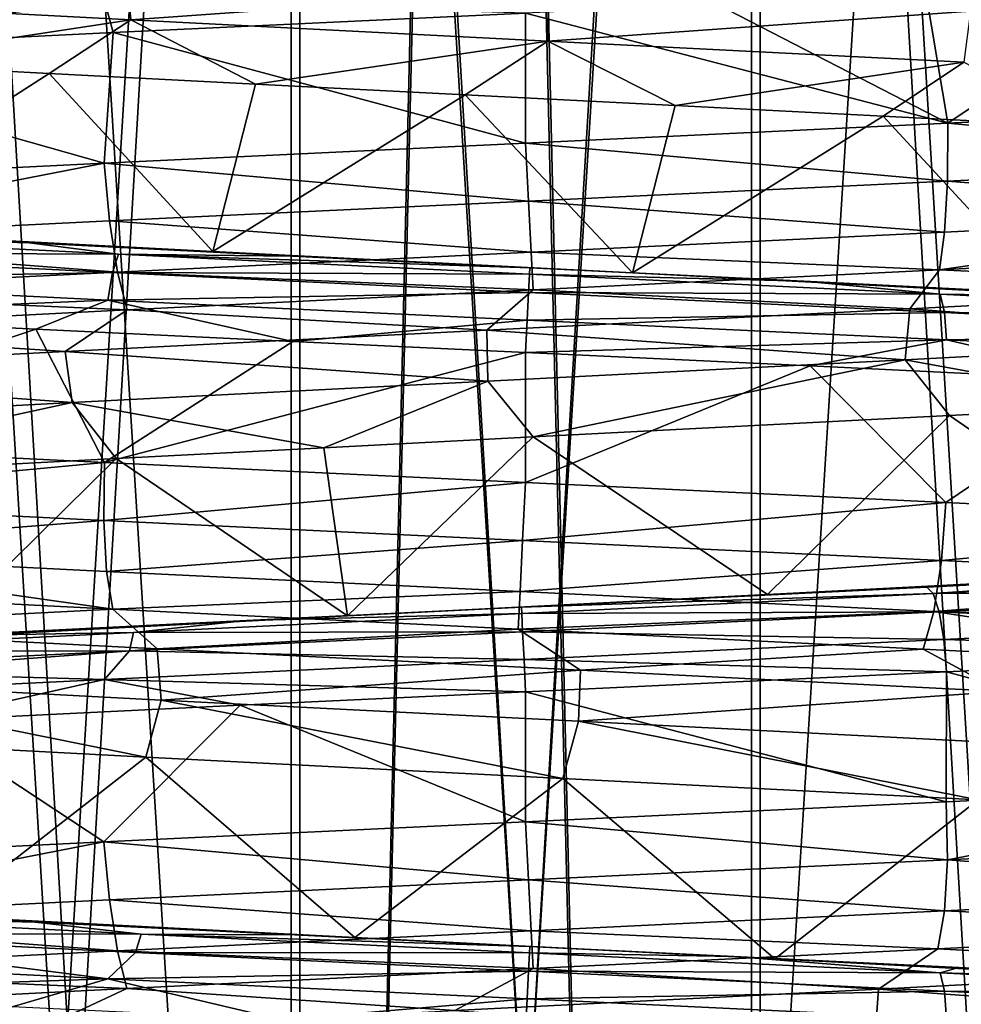
# Model space of a CAD drawing. Units: millimetres. Extents: x -237 to 225, y -447 to 1176.
# Drawn here: x -3 to 3, y 937 to 942 of the extents above; entities that cross this region are included whole.
import ezdxf

# ---------------------------------------------------------------- set-up
doc = ezdxf.new("R2010")
doc.units = ezdxf.units.MM
doc.header["$LTSCALE"] = 26.699852
for name, color, linetype in [('109', 7, 'CONTINUOUS'), ('110', 7, 'CONTINUOUS'), ('114', 7, 'CONTINUOUS'), ('115', 7, 'CONTINUOUS'), ('118', 7, 'CONTINUOUS'), ('128', 7, 'CONTINUOUS'), ('129', 7, 'CONTINUOUS'), ('130', 7, 'CONTINUOUS'), ('131', 7, 'CONTINUOUS'), ('134', 7, 'CONTINUOUS'), ('135', 7, 'CONTINUOUS'), ('136', 7, 'CONTINUOUS'), ('137', 7, 'CONTINUOUS'), ('258', 7, 'CONTINUOUS'), ('259', 7, 'CONTINUOUS'), ('306', 7, 'CONTINUOUS'), ('307', 7, 'CONTINUOUS'), ('87', 7, 'CONTINUOUS'), ('88', 7, 'CONTINUOUS'), ('93', 7, 'CONTINUOUS'), ('95', 7, 'CONTINUOUS')]:
    doc.layers.add(name, color=color, linetype=linetype)

msp = doc.modelspace()

# ---------------------------------------------------------------- linework, layer by layer
at = {"layer": '109', "linetype": 'Continuous'}
for points in [[(2.4896, 941.8787, 13.2685), (3.7194, 942.7047, 12.9775), (2.3618, 942.6389, 13.2918), (2.4896, 941.8787, 13.2685)], [(2.4896, 941.8787, 13.2685), (4.8944, 941.9968, 12.5815), (3.7194, 942.7047, 12.9775), (2.4896, 941.8787, 13.2685)], [(2.4896, 941.8787, 13.2685), (2.3618, 942.6389, 13.2918), (1.1272, 942.5802, 13.4529), (2.4896, 941.8787, 13.2685)], [(0, 942.527, 13.5), (2.4896, 941.8787, 13.2685), (1.1272, 942.5802, 13.4529), (0, 942.527, 13.5)], [(0, 942.527, 13.5), (0, 941.7606, 13.5), (2.4896, 941.8787, 13.2685), (0, 942.527, 13.5)], [(0, 939.7606, -13.5), (0, 940.527, -13.5), (1.6782, 940.4476, -13.3953), (0, 939.7606, -13.5)], [(2.4782, 939.6431, -13.2706), (0, 939.7606, -13.5), (1.6782, 940.4476, -13.3953), (2.4782, 939.6431, -13.2706)], [(2.4782, 939.6431, -13.2706), (1.6782, 940.4476, -13.3953), (3.5368, 940.3582, -13.0285), (2.4782, 939.6431, -13.2706)], [(4.8736, 939.5255, -12.5896), (2.4782, 939.6431, -13.2706), (3.5368, 940.3582, -13.0285), (4.8736, 939.5255, -12.5896)], [(4.8748, 937.9958, 12.5891), (4.8761, 938.7623, 12.5886), (2.4807, 938.6446, 13.2701), (4.8748, 937.9958, 12.5891)], [(0, 938.527, 13.5), (2.4793, 937.8782, 13.2704), (2.4807, 938.6446, 13.2701), (0, 938.527, 13.5)], [(2.4793, 937.8782, 13.2704), (4.8748, 937.9958, 12.5891), (2.4807, 938.6446, 13.2701), (2.4793, 937.8782, 13.2704)], [(0, 938.527, 13.5), (0, 937.7606, 13.5), (2.4793, 937.8782, 13.2704), (0, 938.527, 13.5)]]:
    msp.add_3dface(points, dxfattribs=at)
at = {"layer": '110', "linetype": 'Continuous'}
for points in [[(0, 941.7606, 13.5), (0, 942.527, 13.5), (-2.4312, 942.4117, 13.2793), (0, 941.7606, 13.5)], [(-4.7967, 942.2957, 12.6191), (-2.4845, 941.6428, 13.2694), (-2.4312, 942.4117, 13.2793), (-4.7967, 942.2957, 12.6191)], [(-2.4845, 941.6428, 13.2694), (0, 941.7606, 13.5), (-2.4312, 942.4117, 13.2793), (-2.4845, 941.6428, 13.2694)], [(-4.8801, 941.5251, 12.5871), (-2.4845, 941.6428, 13.2694), (-4.7967, 942.2957, 12.6191), (-4.8801, 941.5251, 12.5871)], [(-2.8864, 940.6642, -13.1878), (-4.8809, 939.9961, -12.5868), (-4.5509, 940.7459, -12.7098), (-2.8864, 940.6642, -13.1878)], [(-2.4824, 939.8784, -13.2698), (-4.8809, 939.9961, -12.5868), (-2.8864, 940.6642, -13.1878), (-2.4824, 939.8784, -13.2698)], [(-1.3716, 940.5918, -13.4301), (-2.4824, 939.8784, -13.2698), (-2.8864, 940.6642, -13.1878), (-1.3716, 940.5918, -13.4301)], [(0, 940.527, -13.5), (-2.4824, 939.8784, -13.2698), (-1.3716, 940.5918, -13.4301), (0, 940.527, -13.5)], [(0, 939.7606, -13.5), (-2.4824, 939.8784, -13.2698), (0, 940.527, -13.5), (0, 939.7606, -13.5)], [(0, 937.7606, 13.5), (0, 938.527, 13.5), (-1.6832, 938.4474, 13.3947), (0, 937.7606, 13.5)], [(-3.5692, 938.3567, 13.0196), (-2.4867, 937.6427, 13.269), (-1.6832, 938.4474, 13.3947), (-3.5692, 938.3567, 13.0196)], [(-2.4867, 937.6427, 13.269), (0, 937.7606, 13.5), (-1.6832, 938.4474, 13.3947), (-2.4867, 937.6427, 13.269)], [(-4.8844, 937.5249, 12.5854), (-2.4867, 937.6427, 13.269), (-3.5692, 938.3567, 13.0196), (-4.8844, 937.5249, 12.5854)]]:
    msp.add_3dface(points, dxfattribs=at)
at = {"layer": '114', "linetype": 'Continuous'}
for points in [[(-3.9979, 942.2337, -11.8434), (-2.8094, 942.1708, -12.1802), (-4.2442, 941.2481, -11.7574), (-3.9979, 942.2337, -11.8434)], [(-4.2442, 941.2481, -11.7574), (-2.8094, 942.1708, -12.1802), (-1.8429, 941.1218, -12.3634), (-4.2442, 941.2481, -11.7574)], [(-2.8094, 942.1708, -12.1802), (-1.5928, 942.1078, -12.3981), (-1.8429, 941.1218, -12.3634), (-2.8094, 942.1708, -12.1802)], [(-1.5928, 942.1078, -12.3981), (-0.3564, 942.0446, -12.4949), (-1.8429, 941.1218, -12.3634), (-1.5928, 942.1078, -12.3981)], [(-1.8429, 941.1218, -12.3634), (-0.3564, 942.0446, -12.4949), (0.6307, 940.9955, -12.4841), (-1.8429, 941.1218, -12.3634)], [(-0.3564, 942.0446, -12.4949), (0.882, 941.9815, -12.4688), (0.6307, 940.9955, -12.4841), (-0.3564, 942.0446, -12.4949)], [(0.882, 941.9815, -12.4688), (2.1082, 941.9186, -12.3209), (0.6307, 940.9955, -12.4841), (0.882, 941.9815, -12.4688)], [(0.6307, 940.9955, -12.4841), (2.1082, 941.9186, -12.3209), (3.0796, 940.8691, -12.1147), (0.6307, 940.9955, -12.4841)], [(2.1082, 941.9186, -12.3209), (3.3155, 941.8556, -12.0523), (3.0796, 940.8691, -12.1147), (2.1082, 941.9186, -12.3209)], [(3.6962, 940.2176, 11.941), (2.499, 940.1546, 12.2476), (3.8463, 939.2267, 11.8935), (3.6962, 940.2176, 11.941)], [(2.499, 940.1546, 12.2476), (0.0446, 940.0288, 12.4999), (1.4259, 939.1004, 12.4184), (2.499, 940.1546, 12.2476)], [(3.8463, 939.2267, 11.8935), (2.499, 940.1546, 12.2476), (1.4259, 939.1004, 12.4184), (3.8463, 939.2267, 11.8935)], [(0.0446, 940.0288, 12.4999), (-1.1896, 939.9658, 12.4432), (-1.0504, 938.974, 12.4558), (0.0446, 940.0288, 12.4999)], [(1.4259, 939.1004, 12.4184), (0.0446, 940.0288, 12.4999), (-1.0504, 938.974, 12.4558), (1.4259, 939.1004, 12.4184)], [(-1.1896, 939.9658, 12.4432), (-2.4131, 939.9028, 12.2648), (-1.0504, 938.974, 12.4558), (-1.1896, 939.9658, 12.4432)], [(-2.4131, 939.9028, 12.2648), (-4.7742, 939.777, 11.5524), (-3.4854, 938.8477, 12.0042), (-2.4131, 939.9028, 12.2648)], [(-1.0504, 938.974, 12.4558), (-2.4131, 939.9028, 12.2648), (-3.4854, 938.8477, 12.0042), (-1.0504, 938.974, 12.4558)], [(-4.6095, 938.2669, -11.619), (-2.2384, 938.1411, -12.2979), (-3.444, 937.2053, -12.0162), (-4.6095, 938.2669, -11.619)], [(-3.444, 937.2053, -12.0162), (-2.2384, 938.1411, -12.2979), (-1.0074, 937.0789, -12.4593), (-3.444, 937.2053, -12.0162)], [(-2.2384, 938.1411, -12.2979), (0.2194, 938.0153, -12.498), (-1.0074, 937.0789, -12.4593), (-2.2384, 938.1411, -12.2979)], [(-1.0074, 937.0789, -12.4593), (0.2194, 938.0153, -12.498), (1.4688, 936.9526, -12.4134), (-1.0074, 937.0789, -12.4593)], [(0.2194, 938.0153, -12.498), (2.6689, 937.8895, -12.2117), (1.4688, 936.9526, -12.4134), (0.2194, 938.0153, -12.498)], [(1.4688, 936.9526, -12.4134), (2.6689, 937.8895, -12.2117), (3.8873, 936.8263, -11.8802), (1.4688, 936.9526, -12.4134)]]:
    msp.add_3dface(points, dxfattribs=at)
at = {"layer": '115', "linetype": 'Continuous'}
for points in [[(-4.6388, 941.2599, -12.1442), (-4.2442, 941.2481, -11.7574), (-2.9273, 941.1722, -12.6661), (-4.6388, 941.2599, -12.1442)], [(-4.2442, 941.2481, -11.7574), (-1.8429, 941.1218, -12.3634), (-2.9273, 941.1722, -12.6661), (-4.2442, 941.2481, -11.7574)], [(-2.9273, 941.1722, -12.6661), (-1.8429, 941.1218, -12.3634), (-1.3741, 941.095, -12.9272), (-2.9273, 941.1722, -12.6661)], [(-1.8429, 941.1218, -12.3634), (0.6307, 940.9955, -12.4841), (-1.3741, 941.095, -12.9272), (-1.8429, 941.1218, -12.3634)], [(-1.3741, 941.095, -12.9272), (0.6307, 940.9955, -12.4841), (0.0245, 941.0264, -13), (-1.3741, 941.095, -12.9272)], [(0.0245, 941.0264, -13), (0.6307, 940.9955, -12.4841), (1.6404, 940.947, -12.8961), (0.0245, 941.0264, -13)], [(0.6307, 940.9955, -12.4841), (3.0796, 940.8691, -12.1147), (1.6404, 940.947, -12.8961), (0.6307, 940.9955, -12.4841)], [(1.6404, 940.947, -12.8961), (3.0796, 940.8691, -12.1147), (3.4294, 940.8576, -12.5395), (1.6404, 940.947, -12.8961)], [(4.6728, 939.2617, 12.1311), (3.8463, 939.2267, 11.8935), (2.365, 939.1441, 12.7831), (4.6728, 939.2617, 12.1311)], [(3.8463, 939.2267, 11.8935), (1.4259, 939.1004, 12.4184), (2.365, 939.1441, 12.7831), (3.8463, 939.2267, 11.8935)], [(2.365, 939.1441, 12.7831), (1.4259, 939.1004, 12.4184), (-0.0245, 939.0264, 13), (2.365, 939.1441, 12.7831)], [(1.4259, 939.1004, 12.4184), (-1.0504, 938.974, 12.4558), (-0.0245, 939.0264, 13), (1.4259, 939.1004, 12.4184)], [(-0.0245, 939.0264, 13), (-1.0504, 938.974, 12.4558), (-1.6451, 938.9468, 12.8955), (-0.0245, 939.0264, 13)], [(-1.0504, 938.974, 12.4558), (-3.4854, 938.8477, 12.0042), (-1.6451, 938.9468, 12.8955), (-1.0504, 938.974, 12.4558)], [(-1.6451, 938.9468, 12.8955), (-3.4854, 938.8477, 12.0042), (-3.4606, 938.8561, 12.5309), (-1.6451, 938.9468, 12.8955)], [(-4.573, 937.2564, -12.1691), (-3.444, 937.2053, -12.0162), (-2.8911, 937.1704, -12.6744), (-4.573, 937.2564, -12.1691)], [(-3.444, 937.2053, -12.0162), (-1.0074, 937.0789, -12.4593), (-2.8911, 937.1704, -12.6744), (-3.444, 937.2053, -12.0162)], [(-2.8911, 937.1704, -12.6744), (-1.0074, 937.0789, -12.4593), (-1.3604, 937.0943, -12.9286), (-2.8911, 937.1704, -12.6744)], [(-1.3604, 937.0943, -12.9286), (-1.0074, 937.0789, -12.4593), (0.0245, 937.0264, -13), (-1.3604, 937.0943, -12.9286)], [(-1.0074, 937.0789, -12.4593), (1.4688, 936.9526, -12.4134), (0.0245, 937.0264, -13), (-1.0074, 937.0789, -12.4593)], [(0.0245, 937.0264, -13), (1.4688, 936.9526, -12.4134), (1.227, 936.9674, -12.9419), (0.0245, 937.0264, -13)], [(1.227, 936.9674, -12.9419), (1.4688, 936.9526, -12.4134), (2.553, 936.9018, -12.7468), (1.227, 936.9674, -12.9419)], [(1.4688, 936.9526, -12.4134), (3.8873, 936.8263, -11.8802), (2.553, 936.9018, -12.7468), (1.4688, 936.9526, -12.4134)], [(2.553, 936.9018, -12.7468), (3.8873, 936.8263, -11.8802), (4.0141, 936.8278, -12.3647), (2.553, 936.9018, -12.7468)]]:
    msp.add_3dface(points, dxfattribs=at)
at = {"layer": '118', "linetype": 'Continuous'}
for points in [[(-4.6959, 942.6128, -11.6494), (-2.357, 942.7888, -12.5141), (-2.3274, 942.4875, -12.3428), (-4.6959, 942.6128, -11.6494)], [(-2.357, 942.7888, -12.5141), (0.1355, 942.6635, -12.7334), (-2.3274, 942.4875, -12.3428), (-2.357, 942.7888, -12.5141)], [(-2.3274, 942.4875, -12.3428), (0.1355, 942.6635, -12.7334), (0.131, 942.3623, -12.5596), (-2.3274, 942.4875, -12.3428)], [(0.1355, 942.6635, -12.7334), (2.6228, 942.5382, -12.4611), (0.131, 942.3623, -12.5596), (0.1355, 942.6635, -12.7334)], [(-3.9979, 942.2337, -11.8434), (-4.6959, 942.6128, -11.6494), (-2.3274, 942.4875, -12.3428), (-3.9979, 942.2337, -11.8434)], [(0.131, 942.3623, -12.5596), (2.6228, 942.5382, -12.4611), (2.5843, 942.237, -12.2916), (0.131, 942.3623, -12.5596)], [(-2.8094, 942.1708, -12.1802), (-3.9979, 942.2337, -11.8434), (-2.3274, 942.4875, -12.3428), (-2.8094, 942.1708, -12.1802)], [(-1.5928, 942.1078, -12.3981), (-2.8094, 942.1708, -12.1802), (-2.3274, 942.4875, -12.3428), (-1.5928, 942.1078, -12.3981)], [(-1.5928, 942.1078, -12.3981), (-2.3274, 942.4875, -12.3428), (0.131, 942.3623, -12.5596), (-1.5928, 942.1078, -12.3981)], [(-0.3564, 942.0446, -12.4949), (-1.5928, 942.1078, -12.3981), (0.131, 942.3623, -12.5596), (-0.3564, 942.0446, -12.4949)], [(0.882, 941.9815, -12.4688), (-0.3564, 942.0446, -12.4949), (0.131, 942.3623, -12.5596), (0.882, 941.9815, -12.4688)], [(0.882, 941.9815, -12.4688), (0.131, 942.3623, -12.5596), (2.5843, 942.237, -12.2916), (0.882, 941.9815, -12.4688)], [(2.1082, 941.9186, -12.3209), (0.882, 941.9815, -12.4688), (2.5843, 942.237, -12.2916), (2.1082, 941.9186, -12.3209)], [(3.3155, 941.8556, -12.0523), (2.1082, 941.9186, -12.3209), (2.5843, 942.237, -12.2916), (3.3155, 941.8556, -12.0523)], [(4.7542, 941.1318, 12.0994), (2.4409, 941.0137, 12.7687), (4.6713, 940.9094, 11.8464), (4.7542, 941.1318, 12.0994)], [(2.4409, 941.0137, 12.7687), (0.0441, 940.8956, 12.9998), (2.2646, 940.7841, 12.5311), (2.4409, 941.0137, 12.7687)], [(4.6713, 940.9094, 11.8464), (2.4409, 941.0137, 12.7687), (2.2646, 940.7841, 12.5311), (4.6713, 940.9094, 11.8464)], [(0.0441, 940.8956, 12.9998), (-2.3491, 940.7778, 12.7859), (-0.2294, 940.6588, 12.7321), (0.0441, 940.8956, 12.9998)], [(2.2646, 940.7841, 12.5311), (0.0441, 940.8956, 12.9998), (-0.2294, 940.6588, 12.7321), (2.2646, 940.7841, 12.5311)], [(4.6713, 940.9094, 11.8464), (2.2646, 940.7841, 12.5311), (4.6115, 940.6082, 11.6831), (4.6713, 940.9094, 11.8464)], [(-2.3491, 940.7778, 12.7859), (-4.6582, 940.6602, 12.1367), (-2.7147, 940.5335, 12.4414), (-2.3491, 940.7778, 12.7859)], [(-0.2294, 940.6588, 12.7321), (-2.3491, 940.7778, 12.7859), (-2.7147, 940.5335, 12.4414), (-0.2294, 940.6588, 12.7321)], [(2.2646, 940.7841, 12.5311), (-0.2294, 940.6588, 12.7321), (2.2381, 940.4829, 12.3593), (2.2646, 940.7841, 12.5311)], [(4.6115, 940.6082, 11.6831), (2.2646, 940.7841, 12.5311), (2.2381, 940.4829, 12.3593), (4.6115, 940.6082, 11.6831)], [(-2.7147, 940.5335, 12.4414), (-4.6582, 940.6602, 12.1367), (-5.0951, 940.4082, 11.6704), (-2.7147, 940.5335, 12.4414)], [(-0.2294, 940.6588, 12.7321), (-2.7147, 940.5335, 12.4414), (-0.2218, 940.3577, 12.5583), (-0.2294, 940.6588, 12.7321)], [(2.2381, 940.4829, 12.3593), (-0.2294, 940.6588, 12.7321), (-0.2218, 940.3577, 12.5583), (2.2381, 940.4829, 12.3593)], [(3.6962, 940.2176, 11.941), (4.6115, 940.6082, 11.6831), (2.2381, 940.4829, 12.3593), (3.6962, 940.2176, 11.941)], [(-2.7147, 940.5335, 12.4414), (-5.0951, 940.4082, 11.6704), (-2.6731, 940.2324, 12.2726), (-2.7147, 940.5335, 12.4414)], [(-0.2218, 940.3577, 12.5583), (-2.7147, 940.5335, 12.4414), (-2.6731, 940.2324, 12.2726), (-0.2218, 940.3577, 12.5583)], [(0.0446, 940.0288, 12.4999), (2.2381, 940.4829, 12.3593), (-0.2218, 940.3577, 12.5583), (0.0446, 940.0288, 12.4999)], [(0.0446, 940.0288, 12.4999), (2.499, 940.1546, 12.2476), (2.2381, 940.4829, 12.3593), (0.0446, 940.0288, 12.4999)], [(2.499, 940.1546, 12.2476), (3.6962, 940.2176, 11.941), (2.2381, 940.4829, 12.3593), (2.499, 940.1546, 12.2476)], [(-2.6731, 940.2324, 12.2726), (-5.0951, 940.4082, 11.6704), (-5.0211, 940.1071, 11.513), (-2.6731, 940.2324, 12.2726)], [(-1.1896, 939.9658, 12.4432), (-0.2218, 940.3577, 12.5583), (-2.6731, 940.2324, 12.2726), (-1.1896, 939.9658, 12.4432)], [(-1.1896, 939.9658, 12.4432), (0.0446, 940.0288, 12.4999), (-0.2218, 940.3577, 12.5583), (-1.1896, 939.9658, 12.4432)], [(-4.7742, 939.777, 11.5524), (-2.6731, 940.2324, 12.2726), (-5.0211, 940.1071, 11.513), (-4.7742, 939.777, 11.5524)], [(-4.7742, 939.777, 11.5524), (-2.4131, 939.9028, 12.2648), (-2.6731, 940.2324, 12.2726), (-4.7742, 939.777, 11.5524)], [(-2.4131, 939.9028, 12.2648), (-1.1896, 939.9658, 12.4432), (-2.6731, 940.2324, 12.2726), (-2.4131, 939.9028, 12.2648)], [(-4.7413, 939.1311, -12.1044), (-2.4339, 939.0134, -12.77), (-4.5839, 938.9047, -11.8805), (-4.7413, 939.1311, -12.1044)], [(-4.5839, 938.9047, -11.8805), (-2.4339, 939.0134, -12.77), (-2.1723, 938.7794, -12.5475), (-4.5839, 938.9047, -11.8805)], [(-2.4339, 939.0134, -12.77), (-0.0441, 938.8956, -12.9998), (-2.1723, 938.7794, -12.5475), (-2.4339, 939.0134, -12.77)], [(-4.5839, 938.9047, -11.8805), (-2.1723, 938.7794, -12.5475), (-4.5271, 938.6036, -11.7161), (-4.5839, 938.9047, -11.8805)], [(-2.1723, 938.7794, -12.5475), (-0.0441, 938.8956, -12.9998), (0.3232, 938.6541, -12.73), (-2.1723, 938.7794, -12.5475)], [(-0.0441, 938.8956, -12.9998), (2.3433, 938.7781, -12.787), (0.3232, 938.6541, -12.73), (-0.0441, 938.8956, -12.9998)], [(-4.5271, 938.6036, -11.7161), (-2.1723, 938.7794, -12.5475), (-2.1488, 938.4783, -12.3751), (-4.5271, 938.6036, -11.7161)], [(-2.1723, 938.7794, -12.5475), (0.3232, 938.6541, -12.73), (-2.1488, 938.4783, -12.3751), (-2.1723, 938.7794, -12.5475)], [(0.3232, 938.6541, -12.73), (2.3433, 938.7781, -12.787), (2.8062, 938.5288, -12.4211), (0.3232, 938.6541, -12.73)], [(2.3433, 938.7781, -12.787), (4.6521, 938.6605, -12.139), (2.8062, 938.5288, -12.4211), (2.3433, 938.7781, -12.787)], [(-2.1488, 938.4783, -12.3751), (0.3232, 938.6541, -12.73), (0.3124, 938.3531, -12.5564), (-2.1488, 938.4783, -12.3751)], [(0.3232, 938.6541, -12.73), (2.8062, 938.5288, -12.4211), (0.3124, 938.3531, -12.5564), (0.3232, 938.6541, -12.73)], [(-2.2384, 938.1411, -12.2979), (-4.6095, 938.2669, -11.619), (-4.5271, 938.6036, -11.7161), (-2.2384, 938.1411, -12.2979)], [(-2.2384, 938.1411, -12.2979), (-4.5271, 938.6036, -11.7161), (-2.1488, 938.4783, -12.3751), (-2.2384, 938.1411, -12.2979)], [(0.3124, 938.3531, -12.5564), (2.8062, 938.5288, -12.4211), (2.7616, 938.2278, -12.2529), (0.3124, 938.3531, -12.5564)], [(0.2194, 938.0153, -12.498), (-2.2384, 938.1411, -12.2979), (-2.1488, 938.4783, -12.3751), (0.2194, 938.0153, -12.498)], [(0.2194, 938.0153, -12.498), (-2.1488, 938.4783, -12.3751), (0.3124, 938.3531, -12.5564), (0.2194, 938.0153, -12.498)], [(2.6689, 937.8895, -12.2117), (0.2194, 938.0153, -12.498), (0.3124, 938.3531, -12.5564), (2.6689, 937.8895, -12.2117)], [(2.6689, 937.8895, -12.2117), (0.3124, 938.3531, -12.5564), (2.7616, 938.2278, -12.2529), (2.6689, 937.8895, -12.2117)], [(4.7353, 937.1308, 12.1068), (2.4309, 937.0132, 12.7706), (4.4963, 936.9, 11.9139), (4.7353, 937.1308, 12.1068)], [(2.4309, 937.0132, 12.7706), (0.044, 936.8956, 12.9998), (2.0799, 936.7747, 12.5631), (2.4309, 937.0132, 12.7706)], [(4.4963, 936.9, 11.9139), (2.4309, 937.0132, 12.7706), (2.0799, 936.7747, 12.5631), (4.4963, 936.9, 11.9139)], [(0.044, 936.8956, 12.9998), (-2.3513, 936.7777, 12.7855), (-0.4169, 936.6494, 12.7273), (0.044, 936.8956, 12.9998)], [(2.0799, 936.7747, 12.5631), (0.044, 936.8956, 12.9998), (-0.4169, 936.6494, 12.7273), (2.0799, 936.7747, 12.5631)], [(4.4963, 936.9, 11.9139), (2.0799, 936.7747, 12.5631), (4.4424, 936.599, 11.7484), (4.4963, 936.9, 11.9139)], [(-2.3513, 936.7777, 12.7855), (-4.6624, 936.6599, 12.1351), (-2.8976, 936.5241, 12.4001), (-2.3513, 936.7777, 12.7855)], [(-0.4169, 936.6494, 12.7273), (-2.3513, 936.7777, 12.7855), (-2.8976, 936.5241, 12.4001), (-0.4169, 936.6494, 12.7273)], [(2.0799, 936.7747, 12.5631), (-0.4169, 936.6494, 12.7273), (2.0594, 936.4737, 12.3903), (2.0799, 936.7747, 12.5631)], [(4.4424, 936.599, 11.7484), (2.0799, 936.7747, 12.5631), (2.0594, 936.4737, 12.3903), (4.4424, 936.599, 11.7484)]]:
    msp.add_3dface(points, dxfattribs=at)
at = {"layer": '128', "linetype": 'Continuous'}
for points in [[(0, 937.7606, 13.5), (-2.4867, 937.6427, 13.269), (0.0174, 937.4193, 13.4398), (0, 937.7606, 13.5)], [(-2.4867, 937.6427, 13.269), (-4.8844, 937.5249, 12.5854), (-4.8388, 937.184, 12.5385), (-2.4867, 937.6427, 13.269)], [(-2.4867, 937.6427, 13.269), (-4.8388, 937.184, 12.5385), (-2.4525, 937.3017, 13.2141), (-2.4867, 937.6427, 13.269)], [(0.0174, 937.4193, 13.4398), (-2.4867, 937.6427, 13.269), (-2.4525, 937.3017, 13.2141), (0.0174, 937.4193, 13.4398)], [(0.0327, 937.1186, 13.2659), (0.0174, 937.4193, 13.4398), (-2.4525, 937.3017, 13.2141), (0.0327, 937.1186, 13.2659)], [(-4.8388, 937.184, 12.5385), (-2.4055, 937.0009, 13.0461), (-2.4525, 937.3017, 13.2141), (-4.8388, 937.184, 12.5385)], [(-2.4055, 937.0009, 13.0461), (0.0327, 937.1186, 13.2659), (-2.4525, 937.3017, 13.2141), (-2.4055, 937.0009, 13.0461)], [(-4.7617, 936.8833, 12.3819), (-2.4055, 937.0009, 13.0461), (-4.8388, 937.184, 12.5385), (-4.7617, 936.8833, 12.3819)], [(0.044, 936.8956, 12.9998), (0.0327, 937.1186, 13.2659), (-2.4055, 937.0009, 13.0461), (0.044, 936.8956, 12.9998)], [(-4.7617, 936.8833, 12.3819), (-2.3513, 936.7777, 12.7855), (-2.4055, 937.0009, 13.0461), (-4.7617, 936.8833, 12.3819)], [(-2.3513, 936.7777, 12.7855), (0.044, 936.8956, 12.9998), (-2.4055, 937.0009, 13.0461), (-2.3513, 936.7777, 12.7855)], [(-4.6624, 936.6599, 12.1351), (-2.3513, 936.7777, 12.7855), (-4.7617, 936.8833, 12.3819), (-4.6624, 936.6599, 12.1351)]]:
    msp.add_3dface(points, dxfattribs=at)
at = {"layer": '129', "linetype": 'Continuous'}
for points in [[(-0.0174, 939.4193, -13.4398), (0, 939.7606, -13.5), (2.4782, 939.6431, -13.2706), (-0.0174, 939.4193, -13.4398)], [(2.4527, 939.3017, -13.2141), (-0.0174, 939.4193, -13.4398), (2.4782, 939.6431, -13.2706), (2.4527, 939.3017, -13.2141)], [(4.8736, 939.5255, -12.5896), (2.4527, 939.3017, -13.2141), (2.4782, 939.6431, -13.2706), (4.8736, 939.5255, -12.5896)], [(4.8389, 939.184, -12.5384), (2.4527, 939.3017, -13.2141), (4.8736, 939.5255, -12.5896), (4.8389, 939.184, -12.5384)], [(-0.0327, 939.1186, -13.2659), (-0.0174, 939.4193, -13.4398), (2.4527, 939.3017, -13.2141), (-0.0327, 939.1186, -13.2659)], [(2.4057, 939.0009, -13.0461), (-0.0327, 939.1186, -13.2659), (2.4527, 939.3017, -13.2141), (2.4057, 939.0009, -13.0461)], [(4.8389, 939.184, -12.5384), (2.4057, 939.0009, -13.0461), (2.4527, 939.3017, -13.2141), (4.8389, 939.184, -12.5384)], [(4.7618, 938.8833, -12.3819), (2.4057, 939.0009, -13.0461), (4.8389, 939.184, -12.5384), (4.7618, 938.8833, -12.3819)], [(-0.0441, 938.8956, -12.9998), (-0.0327, 939.1186, -13.2659), (2.4057, 939.0009, -13.0461), (-0.0441, 938.8956, -12.9998)], [(2.3433, 938.7781, -12.787), (-0.0441, 938.8956, -12.9998), (2.4057, 939.0009, -13.0461), (2.3433, 938.7781, -12.787)], [(4.6521, 938.6605, -12.139), (2.3433, 938.7781, -12.787), (2.4057, 939.0009, -13.0461), (4.6521, 938.6605, -12.139)], [(4.7618, 938.8833, -12.3819), (4.6521, 938.6605, -12.139), (2.4057, 939.0009, -13.0461), (4.7618, 938.8833, -12.3819)], [(2.4793, 937.8782, 13.2704), (2.4868, 937.537, 13.2077), (4.8748, 937.9958, 12.5891), (2.4793, 937.8782, 13.2704)], [(2.4868, 937.537, 13.2077), (4.8713, 937.6546, 12.5259), (4.8748, 937.9958, 12.5891), (2.4868, 937.537, 13.2077)], [(0, 937.7606, 13.5), (2.4868, 937.537, 13.2077), (2.4793, 937.8782, 13.2704), (0, 937.7606, 13.5)], [(0, 937.7606, 13.5), (0.0174, 937.4193, 13.4398), (2.4868, 937.537, 13.2077), (0, 937.7606, 13.5)], [(2.4868, 937.537, 13.2077), (4.8228, 937.3539, 12.3583), (4.8713, 937.6546, 12.5259), (2.4868, 937.537, 13.2077)], [(0.0174, 937.4193, 13.4398), (2.4699, 937.2362, 13.034), (2.4868, 937.537, 13.2077), (0.0174, 937.4193, 13.4398)], [(2.4699, 937.2362, 13.034), (4.8228, 937.3539, 12.3583), (2.4868, 937.537, 13.2077), (2.4699, 937.2362, 13.034)], [(0.0327, 937.1186, 13.2659), (2.4699, 937.2362, 13.034), (0.0174, 937.4193, 13.4398), (0.0327, 937.1186, 13.2659)], [(2.4699, 937.2362, 13.034), (4.7353, 937.1308, 12.1068), (4.8228, 937.3539, 12.3583), (2.4699, 937.2362, 13.034)], [(0.0327, 937.1186, 13.2659), (2.4309, 937.0132, 12.7706), (2.4699, 937.2362, 13.034), (0.0327, 937.1186, 13.2659)], [(2.4309, 937.0132, 12.7706), (4.7353, 937.1308, 12.1068), (2.4699, 937.2362, 13.034), (2.4309, 937.0132, 12.7706)], [(0.044, 936.8956, 12.9998), (2.4309, 937.0132, 12.7706), (0.0327, 937.1186, 13.2659), (0.044, 936.8956, 12.9998)]]:
    msp.add_3dface(points, dxfattribs=at)
at = {"layer": '130', "linetype": 'Continuous'}
for points in [[(0, 941.7606, 13.5), (-2.4845, 941.6428, 13.2694), (0.0174, 941.4193, 13.4398), (0, 941.7606, 13.5)], [(-2.4845, 941.6428, 13.2694), (-4.8801, 941.5251, 12.5871), (-4.8388, 941.184, 12.5385), (-2.4845, 941.6428, 13.2694)], [(-2.4845, 941.6428, 13.2694), (-4.8388, 941.184, 12.5385), (-2.4525, 941.3017, 13.2141), (-2.4845, 941.6428, 13.2694)], [(0.0174, 941.4193, 13.4398), (-2.4845, 941.6428, 13.2694), (-2.4525, 941.3017, 13.2141), (0.0174, 941.4193, 13.4398)], [(0.0327, 941.1186, 13.266), (0.0174, 941.4193, 13.4398), (-2.4525, 941.3017, 13.2141), (0.0327, 941.1186, 13.266)], [(-4.8388, 941.184, 12.5385), (-2.4055, 941.0009, 13.0461), (-2.4525, 941.3017, 13.2141), (-4.8388, 941.184, 12.5385)], [(-2.4055, 941.0009, 13.0461), (0.0327, 941.1186, 13.266), (-2.4525, 941.3017, 13.2141), (-2.4055, 941.0009, 13.0461)], [(-4.7617, 940.8833, 12.382), (-2.4055, 941.0009, 13.0461), (-4.8388, 941.184, 12.5385), (-4.7617, 940.8833, 12.382)], [(0.0441, 940.8956, 12.9998), (0.0327, 941.1186, 13.266), (-2.4055, 941.0009, 13.0461), (0.0441, 940.8956, 12.9998)], [(-4.7617, 940.8833, 12.382), (-2.3491, 940.7778, 12.7859), (-2.4055, 941.0009, 13.0461), (-4.7617, 940.8833, 12.382)], [(-2.3491, 940.7778, 12.7859), (0.0441, 940.8956, 12.9998), (-2.4055, 941.0009, 13.0461), (-2.3491, 940.7778, 12.7859)], [(-4.6582, 940.6602, 12.1367), (-2.3491, 940.7778, 12.7859), (-4.7617, 940.8833, 12.382), (-4.6582, 940.6602, 12.1367)], [(-4.8809, 939.9961, -12.5868), (-2.4824, 939.8784, -13.2698), (-4.8714, 939.6546, -12.5259), (-4.8809, 939.9961, -12.5868)], [(-2.4824, 939.8784, -13.2698), (-2.4869, 939.537, -13.2077), (-4.8714, 939.6546, -12.5259), (-2.4824, 939.8784, -13.2698)], [(-2.4824, 939.8784, -13.2698), (0, 939.7606, -13.5), (-2.4869, 939.537, -13.2077), (-2.4824, 939.8784, -13.2698)], [(0, 939.7606, -13.5), (-0.0174, 939.4193, -13.4398), (-2.4869, 939.537, -13.2077), (0, 939.7606, -13.5)], [(-2.4869, 939.537, -13.2077), (-4.8229, 939.3539, -12.3583), (-4.8714, 939.6546, -12.5259), (-2.4869, 939.537, -13.2077)], [(-2.47, 939.2362, -13.034), (-4.8229, 939.3539, -12.3583), (-2.4869, 939.537, -13.2077), (-2.47, 939.2362, -13.034)], [(-0.0174, 939.4193, -13.4398), (-2.47, 939.2362, -13.034), (-2.4869, 939.537, -13.2077), (-0.0174, 939.4193, -13.4398)], [(-0.0327, 939.1186, -13.2659), (-2.47, 939.2362, -13.034), (-0.0174, 939.4193, -13.4398), (-0.0327, 939.1186, -13.2659)], [(-2.4339, 939.0134, -12.77), (-4.7413, 939.1311, -12.1044), (-4.8229, 939.3539, -12.3583), (-2.4339, 939.0134, -12.77)], [(-2.47, 939.2362, -13.034), (-2.4339, 939.0134, -12.77), (-4.8229, 939.3539, -12.3583), (-2.47, 939.2362, -13.034)], [(-0.0327, 939.1186, -13.2659), (-2.4339, 939.0134, -12.77), (-2.47, 939.2362, -13.034), (-0.0327, 939.1186, -13.2659)], [(-0.0441, 938.8956, -12.9998), (-2.4339, 939.0134, -12.77), (-0.0327, 939.1186, -13.2659), (-0.0441, 938.8956, -12.9998)]]:
    msp.add_3dface(points, dxfattribs=at)
at = {"layer": '131', "linetype": 'Continuous'}
for points in [[(2.4896, 941.8787, 13.2685), (4.8714, 941.6546, 12.5259), (4.8944, 941.9968, 12.5815), (2.4896, 941.8787, 13.2685)], [(0, 941.7606, 13.5), (2.4869, 941.537, 13.2077), (2.4896, 941.8787, 13.2685), (0, 941.7606, 13.5)], [(2.4869, 941.537, 13.2077), (4.8714, 941.6546, 12.5259), (2.4896, 941.8787, 13.2685), (2.4869, 941.537, 13.2077)], [(0, 941.7606, 13.5), (0.0174, 941.4193, 13.4398), (2.4869, 941.537, 13.2077), (0, 941.7606, 13.5)], [(2.4869, 941.537, 13.2077), (4.8229, 941.3539, 12.3583), (4.8714, 941.6546, 12.5259), (2.4869, 941.537, 13.2077)], [(0.0174, 941.4193, 13.4398), (2.47, 941.2362, 13.034), (2.4869, 941.537, 13.2077), (0.0174, 941.4193, 13.4398)], [(2.47, 941.2362, 13.034), (4.8229, 941.3539, 12.3583), (2.4869, 941.537, 13.2077), (2.47, 941.2362, 13.034)], [(0.0327, 941.1186, 13.266), (2.47, 941.2362, 13.034), (0.0174, 941.4193, 13.4398), (0.0327, 941.1186, 13.266)], [(2.4409, 941.0137, 12.7687), (4.7542, 941.1318, 12.0994), (4.8229, 941.3539, 12.3583), (2.4409, 941.0137, 12.7687)], [(2.47, 941.2362, 13.034), (2.4409, 941.0137, 12.7687), (4.8229, 941.3539, 12.3583), (2.47, 941.2362, 13.034)], [(0.0327, 941.1186, 13.266), (2.4409, 941.0137, 12.7687), (2.47, 941.2362, 13.034), (0.0327, 941.1186, 13.266)], [(0.0441, 940.8956, 12.9998), (2.4409, 941.0137, 12.7687), (0.0327, 941.1186, 13.266), (0.0441, 940.8956, 12.9998)]]:
    msp.add_3dface(points, dxfattribs=at)
at = {"layer": '134', "linetype": 'Continuous'}
for points in [[(-4.8725, 942.4828, 12.5492), (-2.4832, 942.6004, 13.2309), (-4.8407, 942.6449, 12.4451), (-4.8725, 942.4828, 12.5492)], [(-4.8725, 942.4828, 12.5492), (-4.7967, 942.2957, 12.6191), (-2.4832, 942.6004, 13.2309), (-4.8725, 942.4828, 12.5492)], [(-4.7967, 942.2957, 12.6191), (-2.4312, 942.4117, 13.2793), (-2.4832, 942.6004, 13.2309), (-4.7967, 942.2957, 12.6191)], [(-2.4312, 942.4117, 13.2793), (0, 942.527, 13.5), (-2.4832, 942.6004, 13.2309), (-2.4312, 942.4117, 13.2793)], [(-4.6388, 941.2599, -12.1442), (-2.9273, 941.1722, -12.6661), (-4.7412, 941.2237, -12.3094), (-4.6388, 941.2599, -12.1442)], [(-2.3999, 941.1061, -12.9708), (-4.8048, 941.1154, -12.459), (-4.7412, 941.2237, -12.3094), (-2.3999, 941.1061, -12.9708)], [(-2.9273, 941.1722, -12.6661), (-2.3999, 941.1061, -12.9708), (-4.7412, 941.2237, -12.3094), (-2.9273, 941.1722, -12.6661)], [(-2.9273, 941.1722, -12.6661), (-1.3741, 941.095, -12.9272), (-2.3999, 941.1061, -12.9708), (-2.9273, 941.1722, -12.6661)], [(-2.4349, 940.9978, -13.1295), (-4.8514, 940.9533, -12.5574), (-4.8048, 941.1154, -12.459), (-2.4349, 940.9978, -13.1295)], [(-2.4349, 940.9978, -13.1295), (-4.8048, 941.1154, -12.459), (-2.3999, 941.1061, -12.9708), (-2.4349, 940.9978, -13.1295)], [(0.0226, 940.9885, -13.1909), (-2.4349, 940.9978, -13.1295), (-2.3999, 941.1061, -12.9708), (0.0226, 940.9885, -13.1909)], [(-1.3741, 941.095, -12.9272), (0.0245, 941.0264, -13), (-2.3999, 941.1061, -12.9708), (-1.3741, 941.095, -12.9272)], [(0.0245, 941.0264, -13), (0.0226, 940.9885, -13.1909), (-2.3999, 941.1061, -12.9708), (0.0245, 941.0264, -13)], [(-2.4627, 940.8357, -13.2348), (-4.8514, 940.9533, -12.5574), (-2.4349, 940.9978, -13.1295), (-2.4627, 940.8357, -13.2348)], [(0.0173, 940.8803, -13.3534), (-2.4627, 940.8357, -13.2348), (-2.4349, 940.9978, -13.1295), (0.0173, 940.8803, -13.3534)], [(0.0226, 940.9885, -13.1909), (0.0173, 940.8803, -13.3534), (-2.4349, 940.9978, -13.1295), (0.0226, 940.9885, -13.1909)], [(-2.4627, 940.8357, -13.2348), (-4.5509, 940.7459, -12.7098), (-4.8514, 940.9533, -12.5574), (-2.4627, 940.8357, -13.2348)], [(-2.8864, 940.6642, -13.1878), (-4.5509, 940.7459, -12.7098), (-2.4627, 940.8357, -13.2348), (-2.8864, 940.6642, -13.1878)], [(-1.3716, 940.5918, -13.4301), (-2.8864, 940.6642, -13.1878), (-2.4627, 940.8357, -13.2348), (-1.3716, 940.5918, -13.4301)], [(0.0173, 940.8803, -13.3534), (0.0094, 940.7181, -13.4619), (-2.4627, 940.8357, -13.2348), (0.0173, 940.8803, -13.3534)], [(0.0094, 940.7181, -13.4619), (-1.3716, 940.5918, -13.4301), (-2.4627, 940.8357, -13.2348), (0.0094, 940.7181, -13.4619)], [(0, 940.527, -13.5), (-1.3716, 940.5918, -13.4301), (0.0094, 940.7181, -13.4619), (0, 940.527, -13.5)]]:
    msp.add_3dface(points, dxfattribs=at)
at = {"layer": '135', "linetype": 'Continuous'}
for points in [[(0.0245, 941.0264, -13), (1.6404, 940.947, -12.8961), (0.0226, 940.9885, -13.1909), (0.0245, 941.0264, -13)], [(2.4448, 940.871, -12.9624), (0.0173, 940.8803, -13.3534), (0.0226, 940.9885, -13.1909), (2.4448, 940.871, -12.9624)], [(1.6404, 940.947, -12.8961), (2.4448, 940.871, -12.9624), (0.0226, 940.9885, -13.1909), (1.6404, 940.947, -12.8961)], [(1.6404, 940.947, -12.8961), (3.4294, 940.8576, -12.5395), (2.4448, 940.871, -12.9624), (1.6404, 940.947, -12.8961)], [(2.4694, 940.7627, -13.1231), (0.0094, 940.7181, -13.4619), (0.0173, 940.8803, -13.3534), (2.4694, 940.7627, -13.1231)], [(2.4694, 940.7627, -13.1231), (0.0173, 940.8803, -13.3534), (2.4448, 940.871, -12.9624), (2.4694, 940.7627, -13.1231)], [(3.4294, 940.8576, -12.5395), (4.7842, 940.7533, -12.2928), (2.4448, 940.871, -12.9624), (3.4294, 940.8576, -12.5395)], [(4.7842, 940.7533, -12.2928), (2.4694, 940.7627, -13.1231), (2.4448, 940.871, -12.9624), (4.7842, 940.7533, -12.2928)], [(2.4815, 940.6005, -13.2312), (0, 940.527, -13.5), (0.0094, 940.7181, -13.4619), (2.4815, 940.6005, -13.2312)], [(2.4815, 940.6005, -13.2312), (0.0094, 940.7181, -13.4619), (2.4694, 940.7627, -13.1231), (2.4815, 940.6005, -13.2312)], [(4.8379, 940.6451, -12.4462), (2.4815, 940.6005, -13.2312), (2.4694, 940.7627, -13.1231), (4.8379, 940.6451, -12.4462)], [(4.8379, 940.6451, -12.4462), (2.4694, 940.7627, -13.1231), (4.7842, 940.7533, -12.2928), (4.8379, 940.6451, -12.4462)], [(1.6782, 940.4476, -13.3953), (0, 940.527, -13.5), (2.4815, 940.6005, -13.2312), (1.6782, 940.4476, -13.3953)], [(3.5368, 940.3582, -13.0285), (1.6782, 940.4476, -13.3953), (2.4815, 940.6005, -13.2312), (3.5368, 940.3582, -13.0285)], [(4.8697, 940.4829, -12.5503), (2.4815, 940.6005, -13.2312), (4.8379, 940.6451, -12.4462), (4.8697, 940.4829, -12.5503)], [(4.8697, 940.4829, -12.5503), (3.5368, 940.3582, -13.0285), (2.4815, 940.6005, -13.2312), (4.8697, 940.4829, -12.5503)], [(4.6728, 939.2617, 12.1311), (2.365, 939.1441, 12.7831), (2.4021, 939.1062, 12.9704), (4.6728, 939.2617, 12.1311)], [(4.6728, 939.2617, 12.1311), (2.4021, 939.1062, 12.9704), (4.7447, 939.2239, 12.3081), (4.6728, 939.2617, 12.1311)], [(2.4021, 939.1062, 12.9704), (4.8083, 939.1156, 12.4577), (4.7447, 939.2239, 12.3081), (2.4021, 939.1062, 12.9704)], [(2.365, 939.1441, 12.7831), (-0.0245, 939.0264, 13), (2.4021, 939.1062, 12.9704), (2.365, 939.1441, 12.7831)], [(-0.0245, 939.0264, 13), (-0.0226, 938.9885, 13.1909), (2.4021, 939.1062, 12.9704), (-0.0245, 939.0264, 13)], [(-0.0226, 938.9885, 13.1909), (2.4372, 938.9979, 13.1291), (2.4021, 939.1062, 12.9704), (-0.0226, 938.9885, 13.1909)], [(2.4372, 938.9979, 13.1291), (4.8083, 939.1156, 12.4577), (2.4021, 939.1062, 12.9704), (2.4372, 938.9979, 13.1291)], [(2.4372, 938.9979, 13.1291), (4.8549, 938.9534, 12.556), (4.8083, 939.1156, 12.4577), (2.4372, 938.9979, 13.1291)], [(-0.0226, 938.9885, 13.1909), (-0.0173, 938.8803, 13.3534), (2.4372, 938.9979, 13.1291), (-0.0226, 938.9885, 13.1909)], [(-0.0173, 938.8803, 13.3534), (2.4649, 938.8358, 13.2344), (2.4372, 938.9979, 13.1291), (-0.0173, 938.8803, 13.3534)], [(2.4649, 938.8358, 13.2344), (4.8549, 938.9534, 12.556), (2.4372, 938.9979, 13.1291), (2.4649, 938.8358, 13.2344)], [(2.4649, 938.8358, 13.2344), (4.8761, 938.7623, 12.5886), (4.8549, 938.9534, 12.556), (2.4649, 938.8358, 13.2344)], [(-0.0173, 938.8803, 13.3534), (-0.0094, 938.7181, 13.4619), (2.4649, 938.8358, 13.2344), (-0.0173, 938.8803, 13.3534)], [(-0.0094, 938.7181, 13.4619), (2.4807, 938.6446, 13.2701), (2.4649, 938.8358, 13.2344), (-0.0094, 938.7181, 13.4619)], [(2.4807, 938.6446, 13.2701), (4.8761, 938.7623, 12.5886), (2.4649, 938.8358, 13.2344), (2.4807, 938.6446, 13.2701)], [(-0.0094, 938.7181, 13.4619), (0, 938.527, 13.5), (2.4807, 938.6446, 13.2701), (-0.0094, 938.7181, 13.4619)]]:
    msp.add_3dface(points, dxfattribs=at)
at = {"layer": '136', "linetype": 'Continuous'}
for points in [[(-0.0245, 939.0264, 13), (-1.6451, 938.9468, 12.8955), (-0.0226, 938.9885, 13.1909), (-0.0245, 939.0264, 13)], [(-1.6451, 938.9468, 12.8955), (-2.3117, 938.8775, 12.9868), (-0.0226, 938.9885, 13.1909), (-1.6451, 938.9468, 12.8955)], [(-2.3117, 938.8775, 12.9868), (-0.0173, 938.8803, 13.3534), (-0.0226, 938.9885, 13.1909), (-2.3117, 938.8775, 12.9868)], [(-1.6451, 938.9468, 12.8955), (-3.4606, 938.8561, 12.5309), (-2.3117, 938.8775, 12.9868), (-1.6451, 938.9468, 12.8955)], [(-3.4606, 938.8561, 12.5309), (-4.5312, 938.7664, 12.3883), (-2.3117, 938.8775, 12.9868), (-3.4606, 938.8561, 12.5309)], [(-4.5312, 938.7664, 12.3883), (-2.3347, 938.7692, 13.1477), (-2.3117, 938.8775, 12.9868), (-4.5312, 938.7664, 12.3883)], [(-2.3347, 938.7692, 13.1477), (-0.0094, 938.7181, 13.4619), (-0.0173, 938.8803, 13.3534), (-2.3347, 938.7692, 13.1477)], [(-2.3347, 938.7692, 13.1477), (-0.0173, 938.8803, 13.3534), (-2.3117, 938.8775, 12.9868), (-2.3347, 938.7692, 13.1477)], [(-4.5818, 938.6581, 12.5427), (-2.4816, 938.6005, 13.2312), (-2.3347, 938.7692, 13.1477), (-4.5818, 938.6581, 12.5427)], [(-4.5818, 938.6581, 12.5427), (-2.3347, 938.7692, 13.1477), (-4.5312, 938.7664, 12.3883), (-4.5818, 938.6581, 12.5427)], [(-2.4816, 938.6005, 13.2312), (-0.0094, 938.7181, 13.4619), (-2.3347, 938.7692, 13.1477), (-2.4816, 938.6005, 13.2312)], [(-2.4816, 938.6005, 13.2312), (0, 938.527, 13.5), (-0.0094, 938.7181, 13.4619), (-2.4816, 938.6005, 13.2312)], [(-4.8701, 938.4829, 12.5501), (-2.4816, 938.6005, 13.2312), (-4.5818, 938.6581, 12.5427), (-4.8701, 938.4829, 12.5501)], [(-4.8701, 938.4829, 12.5501), (-3.5692, 938.3567, 13.0196), (-2.4816, 938.6005, 13.2312), (-4.8701, 938.4829, 12.5501)], [(-3.5692, 938.3567, 13.0196), (-1.6832, 938.4474, 13.3947), (-2.4816, 938.6005, 13.2312), (-3.5692, 938.3567, 13.0196)], [(-1.6832, 938.4474, 13.3947), (0, 938.527, 13.5), (-2.4816, 938.6005, 13.2312), (-1.6832, 938.4474, 13.3947)], [(-4.573, 937.2564, -12.1691), (-2.8911, 937.1704, -12.6744), (-4.488, 937.2106, -12.404), (-4.573, 937.2564, -12.1691)], [(-2.2669, 937.0996, -12.9947), (-4.5485, 937.1024, -12.5549), (-4.488, 937.2106, -12.404), (-2.2669, 937.0996, -12.9947)], [(-2.8911, 937.1704, -12.6744), (-2.2669, 937.0996, -12.9947), (-4.488, 937.2106, -12.404), (-2.8911, 937.1704, -12.6744)], [(-2.8911, 937.1704, -12.6744), (-1.3604, 937.0943, -12.9286), (-2.2669, 937.0996, -12.9947), (-2.8911, 937.1704, -12.6744)], [(-2.4629, 936.8357, -13.2347), (-4.8518, 936.9533, -12.5572), (-4.5485, 937.1024, -12.5549), (-2.4629, 936.8357, -13.2347)], [(-2.3003, 936.9913, -13.1538), (-2.4629, 936.8357, -13.2347), (-4.5485, 937.1024, -12.5549), (-2.3003, 936.9913, -13.1538)], [(-2.3003, 936.9913, -13.1538), (-4.5485, 937.1024, -12.5549), (-2.2669, 937.0996, -12.9947), (-2.3003, 936.9913, -13.1538)], [(0.0226, 936.9885, -13.1909), (-2.3003, 936.9913, -13.1538), (-2.2669, 937.0996, -12.9947), (0.0226, 936.9885, -13.1909)], [(-1.3604, 937.0943, -12.9286), (0.0245, 937.0264, -13), (-2.2669, 937.0996, -12.9947), (-1.3604, 937.0943, -12.9286)], [(0.0245, 937.0264, -13), (0.0226, 936.9885, -13.1909), (-2.2669, 937.0996, -12.9947), (0.0245, 937.0264, -13)], [(-2.4629, 936.8357, -13.2347), (-4.7726, 936.757, -12.6282), (-4.8518, 936.9533, -12.5572), (-2.4629, 936.8357, -13.2347)], [(0.0173, 936.8803, -13.3534), (-2.4629, 936.8357, -13.2347), (-2.3003, 936.9913, -13.1538), (0.0173, 936.8803, -13.3534)], [(0.0226, 936.9885, -13.1909), (0.0173, 936.8803, -13.3534), (-2.3003, 936.9913, -13.1538), (0.0226, 936.9885, -13.1909)], [(0.0173, 936.8803, -13.3534), (0.0094, 936.7181, -13.4619), (-2.4629, 936.8357, -13.2347), (0.0173, 936.8803, -13.3534)], [(-3.027, 936.671, -13.1563), (-4.7726, 936.757, -12.6282), (-2.4629, 936.8357, -13.2347), (-3.027, 936.671, -13.1563)], [(-1.4379, 936.5949, -13.4232), (-3.027, 936.671, -13.1563), (-2.4629, 936.8357, -13.2347), (-1.4379, 936.5949, -13.4232)], [(0.0094, 936.7181, -13.4619), (-1.4379, 936.5949, -13.4232), (-2.4629, 936.8357, -13.2347), (0.0094, 936.7181, -13.4619)], [(0, 936.527, -13.5), (-1.4379, 936.5949, -13.4232), (0.0094, 936.7181, -13.4619), (0, 936.527, -13.5)]]:
    msp.add_3dface(points, dxfattribs=at)
at = {"layer": '137', "linetype": 'Continuous'}
for points in [[(0.0245, 937.0264, -13), (1.227, 936.9674, -12.9419), (0.0226, 936.9885, -13.1909), (0.0245, 937.0264, -13)], [(2.4442, 936.871, -12.9625), (0.0173, 936.8803, -13.3534), (0.0226, 936.9885, -13.1909), (2.4442, 936.871, -12.9625)], [(1.227, 936.9674, -12.9419), (2.4442, 936.871, -12.9625), (0.0226, 936.9885, -13.1909), (1.227, 936.9674, -12.9419)], [(1.227, 936.9674, -12.9419), (2.553, 936.9018, -12.7468), (2.4442, 936.871, -12.9625), (1.227, 936.9674, -12.9419)], [(2.4688, 936.7627, -13.1232), (0.0094, 936.7181, -13.4619), (0.0173, 936.8803, -13.3534), (2.4688, 936.7627, -13.1232)], [(2.4688, 936.7627, -13.1232), (0.0173, 936.8803, -13.3534), (2.4442, 936.871, -12.9625), (2.4688, 936.7627, -13.1232)], [(2.553, 936.9018, -12.7468), (4.0141, 936.8278, -12.3647), (2.4442, 936.871, -12.9625), (2.553, 936.9018, -12.7468)], [(4.0141, 936.8278, -12.3647), (4.783, 936.7534, -12.2932), (2.4442, 936.871, -12.9625), (4.0141, 936.8278, -12.3647)], [(4.783, 936.7534, -12.2932), (2.4688, 936.7627, -13.1232), (2.4442, 936.871, -12.9625), (4.783, 936.7534, -12.2932)], [(2.4809, 936.6006, -13.2314), (0.0094, 936.7181, -13.4619), (2.4688, 936.7627, -13.1232), (2.4809, 936.6006, -13.2314)], [(4.8367, 936.6451, -12.4467), (2.4809, 936.6006, -13.2314), (2.4688, 936.7627, -13.1232), (4.8367, 936.6451, -12.4467)], [(4.8367, 936.6451, -12.4467), (2.4688, 936.7627, -13.1232), (4.783, 936.7534, -12.2932), (4.8367, 936.6451, -12.4467)], [(2.4809, 936.6006, -13.2314), (0, 936.527, -13.5), (0.0094, 936.7181, -13.4619), (2.4809, 936.6006, -13.2314)]]:
    msp.add_3dface(points, dxfattribs=at)
at = {"layer": '258', "linetype": 'Continuous'}
for points in [[(1.7095, 875.4456, 224.9935), (-17.0044, 1175.4456, 189.2376), (-23.9143, 875.4456, 223.7255), (1.7095, 875.4456, 224.9935)], [(-5.3888, 1175.4456, 189.9236), (-17.0044, 1175.4456, 189.2376), (1.7095, 875.4456, 224.9935), (-5.3888, 1175.4456, 189.9236)], [(6.247, 1175.4456, 189.8973), (-5.3888, 1175.4456, 189.9236), (1.7095, 875.4456, 224.9935), (6.247, 1175.4456, 189.8973)], [(27.3111, 875.4456, 223.3363), (6.247, 1175.4456, 189.8973), (1.7095, 875.4456, 224.9935), (27.3111, 875.4456, 223.3363)]]:
    msp.add_3dface(points, dxfattribs=at)
at = {"layer": '259', "linetype": 'Continuous'}
for points in [[(1.7088, 875.3228, 223.9406), (-23.7944, 875.3228, 222.6795), (-5.3192, 1175.3228, 188.8723), (1.7088, 875.3228, 223.9406)], [(1.7088, 875.3228, 223.9406), (-5.3192, 1175.3228, 188.8723), (6.2386, 1175.3228, 188.8441), (1.7088, 875.3228, 223.9406)], [(27.1904, 875.3228, 222.2904), (1.7088, 875.3228, 223.9406), (17.782, 1175.3228, 188.1085), (27.1904, 875.3228, 222.2904)], [(1.7088, 875.3228, 223.9406), (6.2386, 1175.3228, 188.8441), (17.782, 1175.3228, 188.1085), (1.7088, 875.3228, 223.9406)]]:
    msp.add_3dface(points, dxfattribs=at)
at = {"layer": '306', "linetype": 'Continuous'}
for points in [[(-27.8768, 875.3881, -222.7706), (-6.7247, 1175.3917, -189.4196), (-2.2752, 875.3801, -224.4278), (-27.8768, 875.3881, -222.7706)], [(-6.7247, 1175.3917, -189.4196), (4.9111, 1175.3883, -189.4459), (-2.2752, 875.3801, -224.4278), (-6.7247, 1175.3917, -189.4196)], [(4.9111, 1175.3883, -189.4459), (16.5267, 1175.3851, -188.7599), (-2.2752, 875.3801, -224.4278), (4.9111, 1175.3883, -189.4459)], [(-2.2752, 875.3801, -224.4278), (16.5267, 1175.3851, -188.7599), (23.3486, 875.3729, -223.1598), (-2.2752, 875.3801, -224.4278)]]:
    msp.add_3dface(points, dxfattribs=at)
at = {"layer": '307', "linetype": 'Continuous'}
for points in [[(-27.7561, 875.2655, -221.7246), (-2.2745, 875.2576, -223.3749), (-18.2597, 1175.2728, -187.6308), (-27.7561, 875.2655, -221.7246)], [(-2.2745, 875.2576, -223.3749), (-6.7163, 1175.2692, -188.3664), (-18.2597, 1175.2728, -187.6308), (-2.2745, 875.2576, -223.3749)], [(-2.2745, 875.2576, -223.3749), (4.8415, 1175.2658, -188.3945), (-6.7163, 1175.2692, -188.3664), (-2.2745, 875.2576, -223.3749)], [(-2.2745, 875.2576, -223.3749), (23.2287, 875.2505, -222.1137), (4.8415, 1175.2658, -188.3945), (-2.2745, 875.2576, -223.3749)]]:
    msp.add_3dface(points, dxfattribs=at)
at = {"layer": '87', "linetype": 'Continuous'}
for points in [[(-4.1224, 913.2276, 21.6103), (-1.3814, 913.2276, 21.9566), (-4.1235, 958.2276, 21.61), (-4.1224, 913.2276, 21.6103)], [(-1.3814, 913.2276, 21.9566), (-1.3821, 958.2276, 21.9565), (-4.1235, 958.2276, 21.61), (-1.3814, 913.2276, 21.9566)], [(-1.3814, 913.2276, 21.9566), (1.3814, 913.2276, 21.9566), (-1.3821, 958.2276, 21.9565), (-1.3814, 913.2276, 21.9566)], [(1.3814, 913.2276, 21.9566), (1.3821, 958.2276, 21.9565), (-1.3821, 958.2276, 21.9565), (1.3814, 913.2276, 21.9566)], [(1.3814, 913.2276, 21.9566), (4.1224, 913.2276, 21.6103), (1.3821, 958.2276, 21.9565), (1.3814, 913.2276, 21.9566)], [(4.1224, 913.2276, 21.6103), (4.1235, 958.2276, 21.61), (1.3821, 958.2276, 21.9565), (4.1224, 913.2276, 21.6103)]]:
    msp.add_3dface(points, dxfattribs=at)
at = {"layer": '88', "linetype": 'Continuous'}
for points in [[(-4.1235, 958.2276, -21.61), (-1.3821, 958.2276, -21.9565), (-4.1224, 913.2276, -21.6103), (-4.1235, 958.2276, -21.61)], [(-1.3821, 958.2276, -21.9565), (-1.3814, 913.2276, -21.9566), (-4.1224, 913.2276, -21.6103), (-1.3821, 958.2276, -21.9565)], [(-1.3821, 958.2276, -21.9565), (1.3821, 958.2276, -21.9565), (-1.3814, 913.2276, -21.9566), (-1.3821, 958.2276, -21.9565)], [(1.3821, 958.2276, -21.9565), (1.3814, 913.2276, -21.9566), (-1.3814, 913.2276, -21.9566), (1.3821, 958.2276, -21.9565)], [(1.3821, 958.2276, -21.9565), (4.1235, 958.2276, -21.61), (1.3814, 913.2276, -21.9566), (1.3821, 958.2276, -21.9565)], [(4.1235, 958.2276, -21.61), (4.1224, 913.2276, -21.6103), (1.3814, 913.2276, -21.9566), (4.1235, 958.2276, -21.61)]]:
    msp.add_3dface(points, dxfattribs=at)
at = {"layer": '93', "linetype": 'Continuous'}
for points in [[(-3.9736, 958.2276, 20.8241), (-1.3319, 958.2276, 21.1581), (-3.9725, 913.2276, 20.8245), (-3.9736, 958.2276, 20.8241)], [(-1.3319, 958.2276, 21.1581), (-1.3312, 913.2276, 21.1582), (-3.9725, 913.2276, 20.8245), (-1.3319, 958.2276, 21.1581)], [(-1.3319, 958.2276, 21.1581), (1.3319, 958.2276, 21.1581), (-1.3312, 913.2276, 21.1582), (-1.3319, 958.2276, 21.1581)], [(1.3319, 958.2276, 21.1581), (1.3312, 913.2276, 21.1582), (-1.3312, 913.2276, 21.1582), (1.3319, 958.2276, 21.1581)], [(1.3319, 958.2276, 21.1581), (3.9736, 958.2276, 20.8241), (1.3312, 913.2276, 21.1582), (1.3319, 958.2276, 21.1581)], [(3.9736, 958.2276, 20.8241), (3.9725, 913.2276, 20.8245), (1.3312, 913.2276, 21.1582), (3.9736, 958.2276, 20.8241)]]:
    msp.add_3dface(points, dxfattribs=at)
at = {"layer": '95', "linetype": 'Continuous'}
for points in [[(-1.3319, 958.2276, -21.1581), (-3.9736, 958.2276, -20.8241), (-1.3312, 913.2276, -21.1582), (-1.3319, 958.2276, -21.1581)], [(-3.9736, 958.2276, -20.8241), (-3.9725, 913.2276, -20.8245), (-1.3312, 913.2276, -21.1582), (-3.9736, 958.2276, -20.8241)], [(1.3319, 958.2276, -21.1581), (-1.3319, 958.2276, -21.1581), (1.3312, 913.2276, -21.1582), (1.3319, 958.2276, -21.1581)], [(-1.3319, 958.2276, -21.1581), (-1.3312, 913.2276, -21.1582), (1.3312, 913.2276, -21.1582), (-1.3319, 958.2276, -21.1581)], [(1.3319, 958.2276, -21.1581), (1.3312, 913.2276, -21.1582), (3.9725, 913.2276, -20.8245), (1.3319, 958.2276, -21.1581)], [(3.9736, 958.2276, -20.8241), (1.3319, 958.2276, -21.1581), (3.9725, 913.2276, -20.8245), (3.9736, 958.2276, -20.8241)]]:
    msp.add_3dface(points, dxfattribs=at)

doc.saveas('drawing.dxf')
